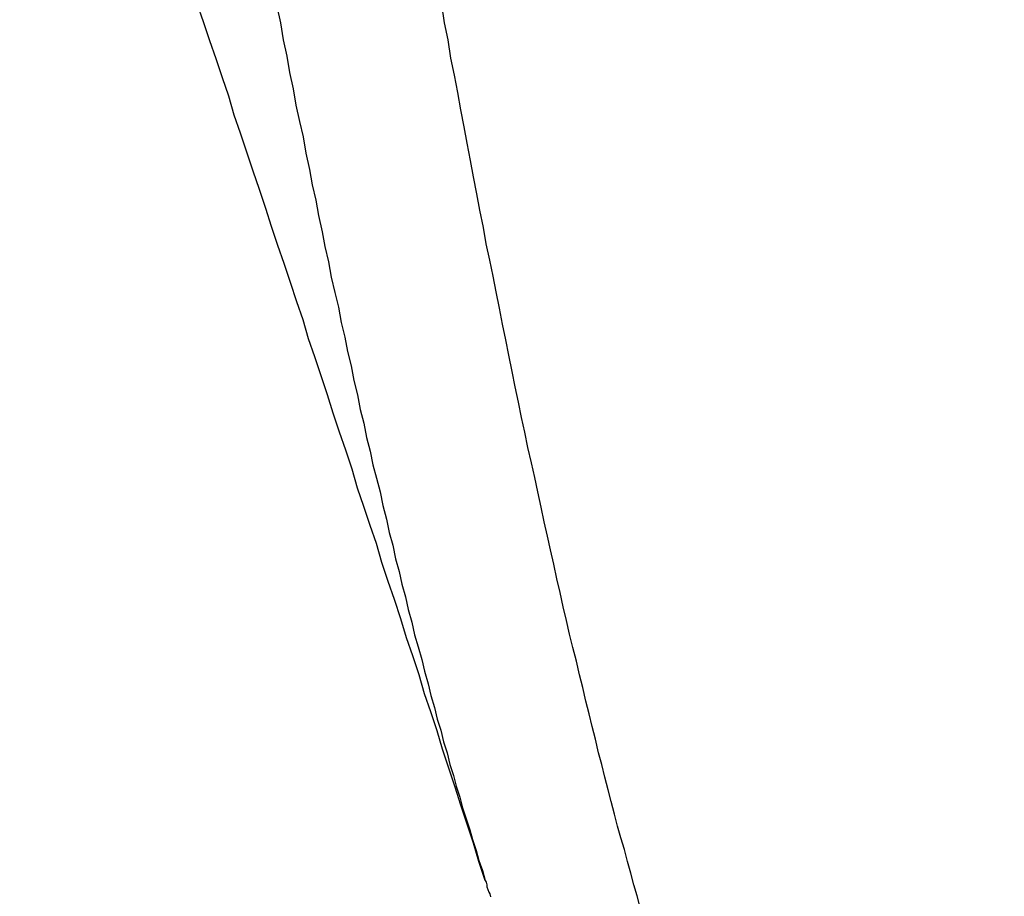
# Model space of a CAD drawing. Units: millimetres. Extents: x 255 to 658, y 98 to 378.
# Drawn here: x 474 to 475, y 242 to 243 of the extents above; entities that cross this region are included whole.
import ezdxf

# ---------------------------------------------------------------- set-up
doc = ezdxf.new("R2010")
doc.units = ezdxf.units.MM
doc.layers.add('AM_5', color=3, linetype='Continuous', lineweight=25)
doc.layers.add('VISIBLE__ISO_', color=7, linetype='Continuous')
doc.layers.add('VISIBLE_NARROW__ISO_', color=7, linetype='Continuous')
doc.styles.get("Standard").update_dxf_attribs({"font": 'ISOCP.SHX', "bigfont": 'EXTFONT.SHX'})
doc.dimstyles.new('AM_ISO$0', dxfattribs={"dimtxt": 3.5, "dimasz": 2.5, "dimexe": 1, "dimexo": 1, "dimgap": 1.5, "dimtad": 1, "dimdsep": 46, "dimtxsty": 'Standard', "dimblk": 'OPEN30', "dimcen": 0, "dimclrd": 3, "dimclre": 3, "dimclrt": 2, "dimadec": 0, "dimazin": 2, "dimtp": 0.1, "dimtm": 0.1, "dimtfac": 0.71, "dimtmove": 0, "dimatfit": 3, "dimldrblk": 'OPEN30', "dimfxl": 0, "dimlwd": -1, "dimlwe": -1, "dimarcsym": 0})

# ---------------------------------------------------------------- blocks, each defined once
blk = doc.blocks.new('_Open30')
at = {"color": 0, "linetype": 'ByBlock', "lineweight": -2}
for p, q in [((-1, 0.26795), (0, 0)), ((0, 0), (-1, -0.26795)), ((0, 0), (-1, 0))]:
    blk.add_line(p, q, dxfattribs=at)
blk = doc.blocks.new('*D38')
at = {"layer": 'AM_5', "color": 3, "transparency": 16777216}
for p, q in [((492.0606, 241.8983), (492.0606, 227.792)), ((445.0606, 239.3734), (445.0606, 227.792)), ((447.5606, 228.792), (489.5606, 228.792))]:
    blk.add_line(p, q, dxfattribs=at)
at = {"layer": 'Defpoints', "color": 0, "transparency": 16777216}
for p in [(492.0606, 242.8983), (445.0606, 240.3734), (492.0606, 228.792)]:
    blk.add_point(p, dxfattribs=at)
at = {"layer": 'AM_5', "color": 3, "transparency": 16777216, "xscale": 2.5, "yscale": 2.5, "zscale": 2.5, "rotation": 180}
blk.add_blockref('_Open30', (445.0606, 228.792), dxfattribs=at)
at = {"layer": 'AM_5', "color": 3, "transparency": 16777216, "xscale": 2.5, "yscale": 2.5, "zscale": 2.5}
blk.add_blockref('_Open30', (492.0606, 228.792), dxfattribs=at)
at = {"layer": 'AM_5', "color": 2, "transparency": 16777216, "insert": (467.6165, 232.042), "char_height": 3.5, "attachment_point": 5}
blk.add_mtext('47', dxfattribs=at)

msp = doc.modelspace()

# ---------------------------------------------------------------- linework, layer by layer
at = {"layer": 'VISIBLE__ISO_'}
for points in [[(474.7787, 242.48411, 0), (474.7717, 242.50511, 0), (474.7657, 242.52511, 0), (474.7587, 242.54611, 0), (474.7517, 242.56711, 0), (474.7457, 242.58711, 0), (474.7387, 242.60811, 0), (474.7317, 242.62911, 0), (474.7257, 242.64911, 0), (474.7187, 242.67011, 0), (474.7117, 242.69011, 0), (474.7057, 242.71111, 0), (474.6987, 242.73211, 0), (474.6917, 242.75211, 0), (474.6857, 242.77311, 0), (474.6787, 242.79411, 0), (474.6717, 242.81411, 0), (474.6647, 242.83511, 0), (474.6587, 242.85611, 0), (474.6517, 242.87611, 0), (474.6447, 242.89711, 0), (474.6377, 242.91711, 0), (474.6317, 242.93811, 0), (474.6247, 242.95911, 0), (474.6177, 242.97911, 0), (474.6107, 243.00011, 0), (474.6047, 243.02011, 0), (474.5977, 243.04111, 0), (474.5907, 243.06211, 0), (474.5837, 243.08211, 0), (474.5777, 243.10311, 0), (474.5707, 243.12311, 0), (474.5637, 243.14411, 0), (474.5567, 243.16511, 0), (474.5497, 243.18511, 0), (474.5427, 243.20611, 0), (474.5367, 243.22611, 0), (474.5297, 243.24711, 0), (474.5227, 243.26711, 0), (474.5157, 243.28811, 0), (474.5087, 243.30911, 0), (474.5017, 243.32911, 0), (474.4957, 243.35011, 0), (474.4887, 243.37011, 0), (474.4817, 243.39111, 0), (474.4747, 243.41111, 0), (474.4677, 243.43211, 0), (474.4607, 243.45211, 0)], [(474.7787, 242.48411, 0), (474.7717, 242.50511, 0), (474.7657, 242.52511, 0), (474.7587, 242.54611, 0), (474.7517, 242.56711, 0), (474.7457, 242.58711, 0), (474.7387, 242.60811, 0), (474.7317, 242.62911, 0), (474.7257, 242.64911, 0), (474.7187, 242.67011, 0), (474.7117, 242.69011, 0), (474.7057, 242.71111, 0), (474.6987, 242.73211, 0), (474.6917, 242.75211, 0), (474.6857, 242.77311, 0), (474.6787, 242.79411, 0), (474.6717, 242.81411, 0), (474.6647, 242.83511, 0), (474.6587, 242.85611, 0), (474.6517, 242.87611, 0), (474.6447, 242.89711, 0), (474.6377, 242.91711, 0), (474.6317, 242.93811, 0), (474.6247, 242.95911, 0), (474.6177, 242.97911, 0), (474.6107, 243.00011, 0), (474.6047, 243.02011, 0), (474.5977, 243.04111, 0), (474.5907, 243.06211, 0), (474.5837, 243.08211, 0), (474.5777, 243.10311, 0), (474.5707, 243.12311, 0), (474.5637, 243.14411, 0), (474.5567, 243.16511, 0), (474.5497, 243.18511, 0), (474.5427, 243.20611, 0), (474.5367, 243.22611, 0), (474.5297, 243.24711, 0), (474.5227, 243.26711, 0), (474.5157, 243.28811, 0), (474.5087, 243.30911, 0), (474.5017, 243.32911, 0), (474.4957, 243.35011, 0), (474.4887, 243.37011, 0), (474.4817, 243.39111, 0), (474.4747, 243.41111, 0), (474.4677, 243.43211, 0), (474.4607, 243.45211, 0)], [(474.7787, 242.48411, 0), (474.7717, 242.50511, 0), (474.7657, 242.52511, 0), (474.7587, 242.54611, 0), (474.7517, 242.56711, 0), (474.7457, 242.58711, 0), (474.7387, 242.60811, 0), (474.7317, 242.62911, 0), (474.7257, 242.64911, 0), (474.7187, 242.67011, 0), (474.7117, 242.69011, 0), (474.7057, 242.71111, 0), (474.6987, 242.73211, 0), (474.6917, 242.75211, 0), (474.6857, 242.77311, 0), (474.6787, 242.79411, 0), (474.6717, 242.81411, 0), (474.6647, 242.83511, 0), (474.6587, 242.85611, 0), (474.6517, 242.87611, 0), (474.6447, 242.89711, 0), (474.6377, 242.91711, 0), (474.6317, 242.93811, 0), (474.6247, 242.95911, 0), (474.6177, 242.97911, 0), (474.6107, 243.00011, 0), (474.6047, 243.02011, 0), (474.5977, 243.04111, 0), (474.5907, 243.06211, 0), (474.5837, 243.08211, 0), (474.5777, 243.10311, 0), (474.5707, 243.12311, 0), (474.5637, 243.14411, 0), (474.5567, 243.16511, 0), (474.5497, 243.18511, 0), (474.5427, 243.20611, 0), (474.5367, 243.22611, 0), (474.5297, 243.24711, 0), (474.5227, 243.26711, 0), (474.5157, 243.28811, 0), (474.5087, 243.30911, 0), (474.5017, 243.32911, 0), (474.4957, 243.35011, 0), (474.4887, 243.37011, 0), (474.4817, 243.39111, 0), (474.4747, 243.41111, 0), (474.4677, 243.43211, 0), (474.4607, 243.45211, 0)], [(474.7787, 242.48411, 0), (474.7797, 242.48211, 0), (474.7807, 242.47911, 0), (474.7807, 242.47711, 0), (474.7817, 242.47411, 0), (474.7827, 242.47111, 0), (474.7837, 242.46911, 0), (474.7847, 242.46611, 0)], [(474.7787, 242.48411, 0), (474.7797, 242.48211, 0), (474.7807, 242.47911, 0), (474.7807, 242.47711, 0), (474.7817, 242.47411, 0), (474.7827, 242.47111, 0), (474.7837, 242.46911, 0), (474.7847, 242.46611, 0)], [(474.7787, 242.48411, 0), (474.7797, 242.48211, 0), (474.7807, 242.47911, 0), (474.7807, 242.47711, 0), (474.7817, 242.47411, 0), (474.7827, 242.47111, 0), (474.7837, 242.46911, 0), (474.7847, 242.46611, 0)]]:
    msp.add_polyline3d(points, dxfattribs=at)
at = {"layer": 'VISIBLE_NARROW__ISO_'}
for points in [[(474.5487, 243.44911, 0), (474.5527, 243.43111, 0), (474.5557, 243.41211, 0), (474.5597, 243.39411, 0), (474.5627, 243.37611, 0), (474.5667, 243.35811, 0), (474.5697, 243.34011, 0), (474.5737, 243.32211, 0), (474.5777, 243.30511, 0), (474.5807, 243.28711, 0), (474.5847, 243.26911, 0), (474.5877, 243.25211, 0), (474.5917, 243.23511, 0), (474.5947, 243.21811, 0), (474.5987, 243.20011, 0), (474.6017, 243.18411, 0), (474.6057, 243.16711, 0), (474.6087, 243.15011, 0), (474.6127, 243.13311, 0), (474.6167, 243.11711, 0), (474.6197, 243.10011, 0), (474.6237, 243.08411, 0), (474.6267, 243.06811, 0), (474.6307, 243.05211, 0), (474.6337, 243.03611, 0), (474.6377, 243.02011, 0), (474.6407, 243.00411, 0), (474.6447, 242.98911, 0), (474.6477, 242.97311, 0), (474.6517, 242.95811, 0), (474.6547, 242.94311, 0), (474.6587, 242.92811, 0), (474.6627, 242.91311, 0), (474.6657, 242.89811, 0), (474.6697, 242.88311, 0), (474.6727, 242.86811, 0), (474.6767, 242.85411, 0), (474.6797, 242.83911, 0), (474.6837, 242.82511, 0), (474.6867, 242.81111, 0), (474.6907, 242.79711, 0), (474.6937, 242.78311, 0), (474.6977, 242.76911, 0), (474.7007, 242.75511, 0), (474.7047, 242.74211, 0), (474.7087, 242.72811, 0), (474.7117, 242.71511, 0), (474.7157, 242.70111, 0), (474.7187, 242.68811, 0), (474.7227, 242.67511, 0), (474.7257, 242.66211, 0), (474.7297, 242.65011, 0), (474.7327, 242.63711, 0), (474.7367, 242.62511, 0), (474.7397, 242.61211, 0), (474.7437, 242.60011, 0), (474.7467, 242.58811, 0), (474.7507, 242.57611, 0), (474.7537, 242.56411, 0), (474.7577, 242.55211, 0), (474.7617, 242.54011, 0), (474.7647, 242.52911, 0), (474.7687, 242.51711, 0), (474.7717, 242.50611, 0), (474.7757, 242.49511, 0), (474.7787, 242.48411, 0)], [(474.5487, 243.44911, 0), (474.5527, 243.43111, 0), (474.5557, 243.41211, 0), (474.5597, 243.39411, 0), (474.5627, 243.37611, 0), (474.5667, 243.35811, 0), (474.5697, 243.34011, 0), (474.5737, 243.32211, 0), (474.5777, 243.30511, 0), (474.5807, 243.28711, 0), (474.5847, 243.26911, 0), (474.5877, 243.25211, 0), (474.5917, 243.23511, 0), (474.5947, 243.21811, 0), (474.5987, 243.20011, 0), (474.6017, 243.18411, 0), (474.6057, 243.16711, 0), (474.6087, 243.15011, 0), (474.6127, 243.13311, 0), (474.6167, 243.11711, 0), (474.6197, 243.10011, 0), (474.6237, 243.08411, 0), (474.6267, 243.06811, 0), (474.6307, 243.05211, 0), (474.6337, 243.03611, 0), (474.6377, 243.02011, 0), (474.6407, 243.00411, 0), (474.6447, 242.98911, 0), (474.6477, 242.97311, 0), (474.6517, 242.95811, 0), (474.6547, 242.94311, 0), (474.6587, 242.92811, 0), (474.6627, 242.91311, 0), (474.6657, 242.89811, 0), (474.6697, 242.88311, 0), (474.6727, 242.86811, 0), (474.6767, 242.85411, 0), (474.6797, 242.83911, 0), (474.6837, 242.82511, 0), (474.6867, 242.81111, 0), (474.6907, 242.79711, 0), (474.6937, 242.78311, 0), (474.6977, 242.76911, 0), (474.7007, 242.75511, 0), (474.7047, 242.74211, 0), (474.7087, 242.72811, 0), (474.7117, 242.71511, 0), (474.7157, 242.70111, 0), (474.7187, 242.68811, 0), (474.7227, 242.67511, 0), (474.7257, 242.66211, 0), (474.7297, 242.65011, 0), (474.7327, 242.63711, 0), (474.7367, 242.62511, 0), (474.7397, 242.61211, 0), (474.7437, 242.60011, 0), (474.7467, 242.58811, 0), (474.7507, 242.57611, 0), (474.7537, 242.56411, 0), (474.7577, 242.55211, 0), (474.7617, 242.54011, 0), (474.7647, 242.52911, 0), (474.7687, 242.51711, 0), (474.7717, 242.50611, 0), (474.7757, 242.49511, 0), (474.7787, 242.48411, 0)], [(474.5487, 243.44911, 0), (474.5527, 243.43111, 0), (474.5557, 243.41211, 0), (474.5597, 243.39411, 0), (474.5627, 243.37611, 0), (474.5667, 243.35811, 0), (474.5697, 243.34011, 0), (474.5737, 243.32211, 0), (474.5777, 243.30511, 0), (474.5807, 243.28711, 0), (474.5847, 243.26911, 0), (474.5877, 243.25211, 0), (474.5917, 243.23511, 0), (474.5947, 243.21811, 0), (474.5987, 243.20011, 0), (474.6017, 243.18411, 0), (474.6057, 243.16711, 0), (474.6087, 243.15011, 0), (474.6127, 243.13311, 0), (474.6167, 243.11711, 0), (474.6197, 243.10011, 0), (474.6237, 243.08411, 0), (474.6267, 243.06811, 0), (474.6307, 243.05211, 0), (474.6337, 243.03611, 0), (474.6377, 243.02011, 0), (474.6407, 243.00411, 0), (474.6447, 242.98911, 0), (474.6477, 242.97311, 0), (474.6517, 242.95811, 0), (474.6547, 242.94311, 0), (474.6587, 242.92811, 0), (474.6627, 242.91311, 0), (474.6657, 242.89811, 0), (474.6697, 242.88311, 0), (474.6727, 242.86811, 0), (474.6767, 242.85411, 0), (474.6797, 242.83911, 0), (474.6837, 242.82511, 0), (474.6867, 242.81111, 0), (474.6907, 242.79711, 0), (474.6937, 242.78311, 0), (474.6977, 242.76911, 0), (474.7007, 242.75511, 0), (474.7047, 242.74211, 0), (474.7087, 242.72811, 0), (474.7117, 242.71511, 0), (474.7157, 242.70111, 0), (474.7187, 242.68811, 0), (474.7227, 242.67511, 0), (474.7257, 242.66211, 0), (474.7297, 242.65011, 0), (474.7327, 242.63711, 0), (474.7367, 242.62511, 0), (474.7397, 242.61211, 0), (474.7437, 242.60011, 0), (474.7467, 242.58811, 0), (474.7507, 242.57611, 0), (474.7537, 242.56411, 0), (474.7577, 242.55211, 0), (474.7617, 242.54011, 0), (474.7647, 242.52911, 0), (474.7687, 242.51711, 0), (474.7717, 242.50611, 0), (474.7757, 242.49511, 0), (474.7787, 242.48411, 0)], [(474.9497, 242.45411, 0), (474.9467, 242.46711, 0), (474.9427, 242.47911, 0), (474.9397, 242.49211, 0), (474.9357, 242.50511, 0), (474.9327, 242.51811, 0), (474.9287, 242.53111, 0), (474.9247, 242.54411, 0), (474.9217, 242.55711, 0), (474.9177, 242.57111, 0), (474.9147, 242.58411, 0), (474.9107, 242.59811, 0), (474.9077, 242.61211, 0), (474.9037, 242.62511, 0), (474.9007, 242.64011, 0), (474.8967, 242.65411, 0), (474.8937, 242.66811, 0), (474.8897, 242.68211, 0), (474.8867, 242.69711, 0), (474.8827, 242.71111, 0), (474.8797, 242.72611, 0), (474.8757, 242.74111, 0), (474.8717, 242.75611, 0), (474.8687, 242.77111, 0), (474.8647, 242.78611, 0), (474.8617, 242.80211, 0), (474.8577, 242.81711, 0), (474.8547, 242.83311, 0), (474.8507, 242.84911, 0), (474.8477, 242.86411, 0), (474.8437, 242.88011, 0), (474.8407, 242.89611, 0), (474.8367, 242.91311, 0), (474.8337, 242.92911, 0), (474.8297, 242.94511, 0), (474.8257, 242.96211, 0), (474.8227, 242.97911, 0), (474.8187, 242.99511, 0), (474.8157, 243.01211, 0), (474.8117, 243.02911, 0), (474.8087, 243.04611, 0), (474.8047, 243.06411, 0), (474.8017, 243.08111, 0), (474.7977, 243.09811, 0), (474.7947, 243.11611, 0), (474.7907, 243.13411, 0), (474.7877, 243.15111, 0), (474.7837, 243.16911, 0), (474.7797, 243.18711, 0), (474.7767, 243.20511, 0), (474.7727, 243.22411, 0), (474.7697, 243.24211, 0), (474.7657, 243.26111, 0), (474.7627, 243.27911, 0), (474.7587, 243.29811, 0), (474.7557, 243.31611, 0), (474.7517, 243.33511, 0), (474.7487, 243.35411, 0), (474.7447, 243.37311, 0), (474.7407, 243.39211, 0), (474.7377, 243.41211, 0), (474.7337, 243.43111, 0), (474.7307, 243.45111, 0)], [(474.9497, 242.45411, 0), (474.9467, 242.46711, 0), (474.9427, 242.47911, 0), (474.9397, 242.49211, 0), (474.9357, 242.50511, 0), (474.9327, 242.51811, 0), (474.9287, 242.53111, 0), (474.9247, 242.54411, 0), (474.9217, 242.55711, 0), (474.9177, 242.57111, 0), (474.9147, 242.58411, 0), (474.9107, 242.59811, 0), (474.9077, 242.61211, 0), (474.9037, 242.62511, 0), (474.9007, 242.64011, 0), (474.8967, 242.65411, 0), (474.8937, 242.66811, 0), (474.8897, 242.68211, 0), (474.8867, 242.69711, 0), (474.8827, 242.71111, 0), (474.8797, 242.72611, 0), (474.8757, 242.74111, 0), (474.8717, 242.75611, 0), (474.8687, 242.77111, 0), (474.8647, 242.78611, 0), (474.8617, 242.80211, 0), (474.8577, 242.81711, 0), (474.8547, 242.83311, 0), (474.8507, 242.84911, 0), (474.8477, 242.86411, 0), (474.8437, 242.88011, 0), (474.8407, 242.89611, 0), (474.8367, 242.91311, 0), (474.8337, 242.92911, 0), (474.8297, 242.94511, 0), (474.8257, 242.96211, 0), (474.8227, 242.97911, 0), (474.8187, 242.99511, 0), (474.8157, 243.01211, 0), (474.8117, 243.02911, 0), (474.8087, 243.04611, 0), (474.8047, 243.06411, 0), (474.8017, 243.08111, 0), (474.7977, 243.09811, 0), (474.7947, 243.11611, 0), (474.7907, 243.13411, 0), (474.7877, 243.15111, 0), (474.7837, 243.16911, 0), (474.7797, 243.18711, 0), (474.7767, 243.20511, 0), (474.7727, 243.22411, 0), (474.7697, 243.24211, 0), (474.7657, 243.26111, 0), (474.7627, 243.27911, 0), (474.7587, 243.29811, 0), (474.7557, 243.31611, 0), (474.7517, 243.33511, 0), (474.7487, 243.35411, 0), (474.7447, 243.37311, 0), (474.7407, 243.39211, 0), (474.7377, 243.41211, 0), (474.7337, 243.43111, 0), (474.7307, 243.45111, 0)], [(474.9497, 242.45411, 0), (474.9467, 242.46711, 0), (474.9427, 242.47911, 0), (474.9397, 242.49211, 0), (474.9357, 242.50511, 0), (474.9327, 242.51811, 0), (474.9287, 242.53111, 0), (474.9247, 242.54411, 0), (474.9217, 242.55711, 0), (474.9177, 242.57111, 0), (474.9147, 242.58411, 0), (474.9107, 242.59811, 0), (474.9077, 242.61211, 0), (474.9037, 242.62511, 0), (474.9007, 242.64011, 0), (474.8967, 242.65411, 0), (474.8937, 242.66811, 0), (474.8897, 242.68211, 0), (474.8867, 242.69711, 0), (474.8827, 242.71111, 0), (474.8797, 242.72611, 0), (474.8757, 242.74111, 0), (474.8717, 242.75611, 0), (474.8687, 242.77111, 0), (474.8647, 242.78611, 0), (474.8617, 242.80211, 0), (474.8577, 242.81711, 0), (474.8547, 242.83311, 0), (474.8507, 242.84911, 0), (474.8477, 242.86411, 0), (474.8437, 242.88011, 0), (474.8407, 242.89611, 0), (474.8367, 242.91311, 0), (474.8337, 242.92911, 0), (474.8297, 242.94511, 0), (474.8257, 242.96211, 0), (474.8227, 242.97911, 0), (474.8187, 242.99511, 0), (474.8157, 243.01211, 0), (474.8117, 243.02911, 0), (474.8087, 243.04611, 0), (474.8047, 243.06411, 0), (474.8017, 243.08111, 0), (474.7977, 243.09811, 0), (474.7947, 243.11611, 0), (474.7907, 243.13411, 0), (474.7877, 243.15111, 0), (474.7837, 243.16911, 0), (474.7797, 243.18711, 0), (474.7767, 243.20511, 0), (474.7727, 243.22411, 0), (474.7697, 243.24211, 0), (474.7657, 243.26111, 0), (474.7627, 243.27911, 0), (474.7587, 243.29811, 0), (474.7557, 243.31611, 0), (474.7517, 243.33511, 0), (474.7487, 243.35411, 0), (474.7447, 243.37311, 0), (474.7407, 243.39211, 0), (474.7377, 243.41211, 0), (474.7337, 243.43111, 0), (474.7307, 243.45111, 0)]]:
    msp.add_polyline3d(points, dxfattribs=at)

# ---------------------------------------------------------------- dimensions: what is measured, and where the dimension line sits
at = {"layer": 'AM_5'}
dim = msp.add_linear_dim(base=(492.06064, 228.79196), p1=(445.06064, 240.37337), p2=(492.06064, 242.89828), angle=0, dimstyle='AM_ISO$0', dxfattribs=at)
dim.commit()
dim.dimension.update_dxf_attribs({"geometry": '*D38', "text_midpoint": (467.61654, 228.79196), "dimtype": 160})

doc.saveas('drawing.dxf')
